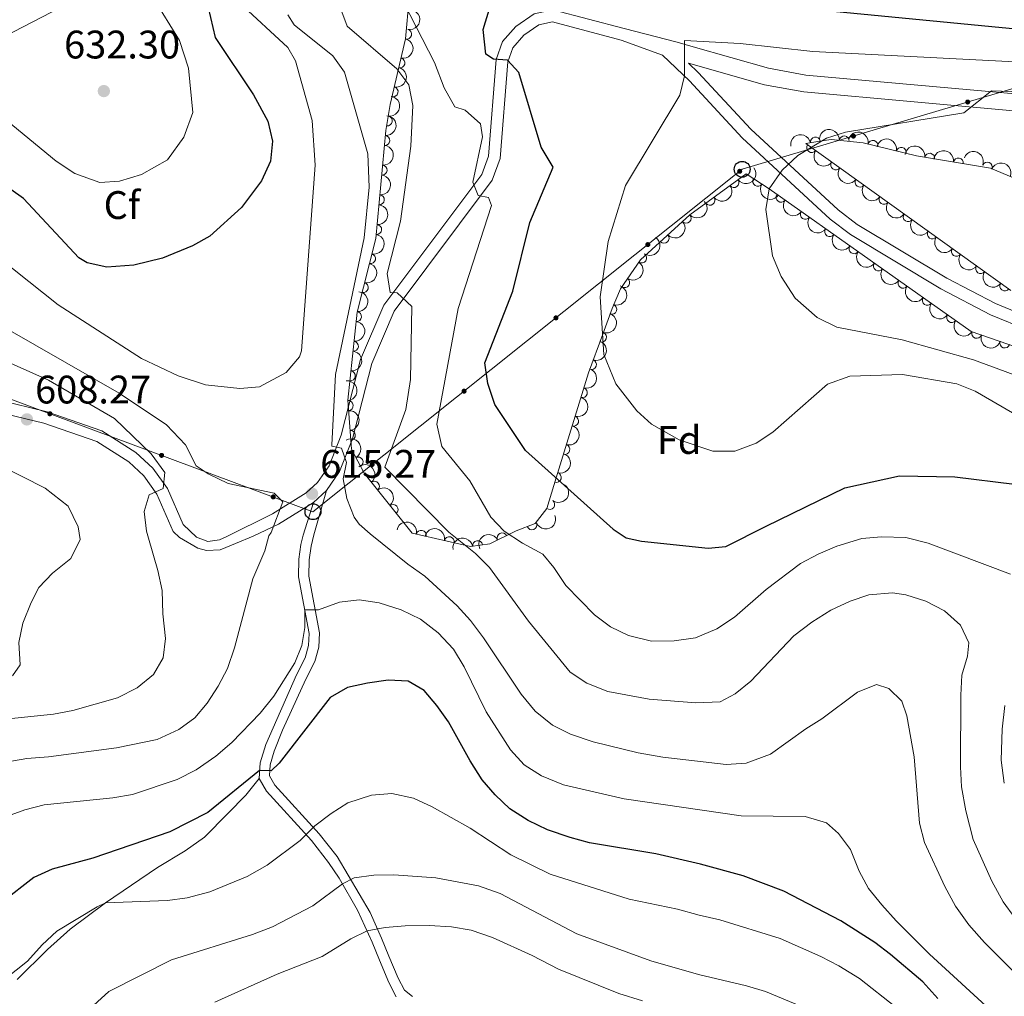
# Model space of a CAD drawing. Units: metres. Extents: x 634707 to 641620, y 734582 to 739345.
# Drawn here: x 636543 to 636790, y 736816 to 737062 of the extents above; entities that cross this region are included whole.
import ezdxf
from ezdxf.enums import TextEntityAlignment as Align

# ---------------------------------------------------------------- set-up
doc = ezdxf.new("R2010")
doc.units = ezdxf.units.M
doc.header["$MEASUREMENT"] = 0
doc.linetypes.add('DGN Style 3', pattern=[107.98422129908259, 77.13158664220185, -30.85263465688074])
for name, color, linetype, lineweight in [('Entidades rústicas y varios', 7, 'Continuous', 5), ('Líneas de conducción', 7, 'Continuous', 5), ('Relieve y altimetría', 7, 'Continuous', 5), ('Textos de rotulación', 7, 'Continuous', 5), ('Viales y ferrocarril', 7, 'Continuous', 5)]:
    doc.layers.add(name, color=color, linetype=linetype, lineweight=lineweight)
doc.styles.add('Style-arial', font='arial.shx', dxfattribs={"bigfont": 'arialbig.shx'})

# ---------------------------------------------------------------- blocks, each defined once
blk = doc.blocks.new('5PATER')
at = {"layer": 'Relieve y altimetría', "linetype": 'Continuous', "lineweight": 5}
h = blk.add_hatch(color=250, dxfattribs=at)
edge = h.paths.add_edge_path()
edge.add_ellipse((0, 0), major_axis=(-1.095731442945027, -1.110710700472634), ratio=0.9994222409660319, start_angle=0, end_angle=360)
blk = doc.blocks.new('5PTT')
at = {"layer": 'Líneas de conducción', "color": 250, "linetype": 'Continuous', "lineweight": 25}
blk.add_circle((0.0002382684033364058, 0.0004306398332118988), 1.995000006667076, dxfattribs=at)

msp = doc.modelspace()

# ---------------------------------------------------------------- hatches: boundary and pattern name
at = {"layer": 'Líneas de conducción', "linetype": 'Continuous', "lineweight": 5, "extrusion": (0, 0, -1)}
h = msp.add_hatch(color=250, dxfattribs=at)
edge = h.paths.add_edge_path()
edge.add_arc((-636781.0662198886, 737041.0587521417), 0.6403124239601226, 179.545688981925, 539.545688981925)
h = msp.add_hatch(color=250, dxfattribs=at)
edge = h.paths.add_edge_path()
edge.add_arc((-636752.3313076114, 737032.4847918055), 0.6403124239601226, 179.545688981925, 539.545688981925)
h = msp.add_hatch(color=250, dxfattribs=at)
edge = h.paths.add_edge_path()
edge.add_arc((-636723.7531107452, 737023.6388323372), 0.6403124239601226, 157.568714685252, 517.568714685252)
h = msp.add_hatch(color=250, dxfattribs=at)
edge = h.paths.add_edge_path()
edge.add_arc((-636700.6611331732, 737005.2106251915), 0.6403124239601226, 157.568714685252, 517.568714685252)
h = msp.add_hatch(color=250, dxfattribs=at)
edge = h.paths.add_edge_path()
edge.add_arc((-636677.5691556013, 736986.7824180457), 0.6403124239601226, 157.568714685252, 517.568714685252)
h = msp.add_hatch(color=250, dxfattribs=at)
edge = h.paths.add_edge_path()
edge.add_arc((-636654.4771780293, 736968.3542109001), 0.6403124239601226, 157.568714685252, 517.568714685252)
h = msp.add_hatch(color=250, dxfattribs=at)
edge = h.paths.add_edge_path()
edge.add_arc((-636550.3954082904, 736962.6668844118), 0.6403124239601227, 216.586630624167, 576.586630624167)
h = msp.add_hatch(color=250, dxfattribs=at)
edge = h.paths.add_edge_path()
edge.add_arc((-636578.4595339971, 736952.2149720297), 0.6403124239601227, 216.586630624167, 576.586630624167)
h = msp.add_hatch(color=250, dxfattribs=at)
edge = h.paths.add_edge_path()
edge.add_arc((-636631.3852004574, 736949.9260037544), 0.6403124239601226, 157.568714685252, 517.568714685252)
h = msp.add_hatch(color=250, dxfattribs=at)
edge = h.paths.add_edge_path()
edge.add_arc((-636606.5236597038, 736941.7630596475), 0.6403124239601227, 216.586630624167, 576.586630624167)

# ---------------------------------------------------------------- linework, layer by layer
at = {"layer": 'Entidades rústicas y varios', "color": 92, "linetype": 'DGN Style 3', "lineweight": 5}
for points in [[(636641.6200000001, 737078.1200000001, 607.22), (636639.78, 737056.95, 607.37), (636635.9199999999, 737040.45, 609.74), (636634.8200000001, 737033.8900000001, 609.99), (636632.31, 737006.76, 610.02), (636627.5900000001, 736988.24, 609.5500000000001), (636625.29, 736966.0700000001, 609.61), (636626.1499999999, 736953.75, 609.24), (636629.3600000001, 736947.74, 606.5600000000001), (636641.3999999999, 736932.69, 606.5), (636656.0800000001, 736929.26, 610.53), (636660.94, 736930, 609.39), (636667.6000000001, 736933.2, 604.57), (636672.3500000001, 736935.0700000001, 594.6), (636675.27, 736938.8700000001, 596.62), (636677.6300000001, 736946.54, 600), (636685.75, 736972.9299999999, 597.11), (636689.3200000001, 736982.6599999999, 595), (636691.7, 736989.1599999999, 594.5500000000001), (636693.79, 736994.0700000001, 594.32), (636698.81, 737001.3700000001, 594.11), (636711.23, 737012.6599999999, 593.84), (636725.3899999999, 737023.03, 593.03), (636731.1300000001, 737019.23, 590), (636781.95, 736983.3700000001, 590), (636829.3600000001, 736966.98, 585)], [(636791.9199999999, 736993.71, 585), (636740.3899999999, 737030.6300000001, 590.85), (636744.44, 737031.29, 590), (636746.76, 737031.6599999999, 589.47), (636754.79, 737030.76, 587.65), (636768.1699999999, 737027.5, 584.5600000000001), (636786.79, 737024.3999999999, 580.3100000000001), (636806.3200000001, 737016.24, 580.37)]]:
    msp.add_polyline3d(points, dxfattribs=at)
at = {"layer": 'Entidades rústicas y varios', "color": 92, "linetype": 'Continuous', "lineweight": 5, "extrusion": (-0.1212447498914921, 0.1907114376217319, 0.974129795347623)}
for centre in [(-932697.2833509934, -273049.1617452057, 63968.00488016587), (-932691.9752701924, -273043.8657119107, 63967.84267797243), (-932686.6671893914, -273038.569678616, 63967.68047577902)]:
    msp.add_arc(centre, 2.516055640060342, 45.36446333574664, 225.9090503451193, dxfattribs=at)
at = {"layer": 'Entidades rústicas y varios', "color": 92, "linetype": 'Continuous', "lineweight": 5}
for centre, radius, start, end in [((636640.0284707055, 737058.0977663724, 607.3804134255881), 1.250091938746999, 257.7992118892577, 77.01276630825309), ((636638.3365193305, 737050.8653317387, 608.419254036602), 1.250091938746999, 257.7992118892577, 77.01276630825309), ((636636.6445679555, 737043.6328971051, 609.4580946476158), 1.250091938746999, 257.7992118892577, 77.01276630825309), ((636635.2041600998, 737036.2989684085, 609.9452481857039), 1.250091938746999, 261.4471988395703, 80.66075325856573), ((636634.5701380335, 737031.4010835695, 609.9941290648653), 1.250091938746998, 265.6803458075266, 84.89390022652206), ((636741.8300445625, 737029.6222435983, 590.8030378573618), 1.250091938746999, 145.345463395768, 324.5590178147635), ((636742.7849852736, 737031.0005262282, 590.0893576213223), 1.250091938746999, 10.22188928391262, 189.435443702908), ((636750.0261438477, 737031.2742991142, 588.4479908013976), 1.250091938746998, 354.5711562996369, 173.7847107186323), ((636757.2394849239, 737030.1431087169, 586.8030765742147), 1.250091938746998, 347.2730024709575, 166.4865568899529), ((636764.3495340389, 737028.4107649117, 585.1610697158252), 1.250091938746998, 347.2730024709575, 166.4865568899529), ((636771.510574881, 737026.9240567007, 583.5156520706065), 1.250091938746998, 351.5138194356604, 170.7273738546558), ((636747.9009278095, 737025.2726028315, 590.1138341720391), 1.250091938746998, 145.3454784217012, 324.5590328406967), ((636778.7280686584, 737025.7224331393, 581.8682649302223), 1.250091938746998, 351.5138194356604, 170.7273738546558), ((636786.0047305387, 737024.7069554846, 580.3111501616637), 1.250091938746999, 338.2900752818873, 157.5036297008827), ((636633.8792078462, 737023.932981583, 610.0023871945959), 1.250091938746998, 265.6803458075266, 84.89390022652206), ((636722.3099514032, 737020.7985257085, 593.2631559258605), 1.250091938746999, 217.1831440924444, 36.39669851143981), ((636728.3060542373, 737021.1229094367, 592.0459784330458), 1.250091938746998, 147.4607695366612, 326.6743239556566), ((636753.9718108699, 737020.9229617952, 589.4246304867163), 1.250091938746998, 145.3454784217012, 324.5590328406967), ((636633.188277659, 737016.4648795968, 610.0106453243264), 1.250091938746998, 265.6803458075266, 84.89390022652206), ((636716.2654958726, 737016.3719011424, 593.6089192718914), 1.250091938746999, 217.1831440924444, 36.39669851143981), ((636734.1399020562, 737017.1300082055, 590), 1.250091938746998, 145.7583077822779, 324.9718622012733), ((636760.0426939304, 737016.5733207592, 588.7354268013935), 1.250091938746998, 145.3454784217012, 324.5590328406967), ((636740.2678961325, 737012.8059258056, 590), 1.250091938746998, 145.7583077822779, 324.9718622012733), ((636766.1135769908, 737012.2236797232, 588.0462231160708), 1.250091938746998, 145.3454784217012, 324.5590328406967), ((636710.3003329968, 737011.8412826699, 593.8800108948853), 1.250091938746998, 223.2375543054941, 42.45110872448951), ((636632.4973474718, 737008.9967776104, 610.0189034540571), 1.250091938746998, 265.6803458075266, 84.89390022652206), ((636746.3958902087, 737008.4818434056, 590), 1.250091938746998, 145.7583077822779, 324.9718622012733), ((636772.1844600514, 737007.8740386872, 587.357019430748), 1.250091938746998, 145.3454784217012, 324.5590328406967), ((636704.7512981682, 737006.7971117187, 594.0006420868123), 1.250091938746998, 223.2375543054941, 42.45110872448951), ((636752.523884285, 737004.1577610059, 590), 1.250091938746998, 145.7583077822779, 324.9718622012733), ((636778.2553431117, 737003.5243976512, 586.6678157454252), 1.250091938746998, 145.3454784217012, 324.5590328406967), ((636630.9936604043, 737001.6740406048, 609.8600998296746), 1.250091938746999, 256.6681625241623, 75.88171694315774), ((636699.1044062674, 737001.8325531611, 594.1266089027786), 1.250091938746999, 236.4509770263746, 55.66453144537), ((636758.6518783611, 736999.833678606, 590), 1.250091938746998, 145.7583077822779, 324.9718622012733), ((636784.3262261723, 736999.1747566152, 585.9786120601024), 1.250091938746998, 145.3454784217012, 324.5590328406967), ((636629.141981449, 736994.4085545337, 609.6757165438522), 1.250091938746999, 256.6681625241623, 75.88171694315774), ((636694.855914911, 736995.654468121, 594.3043346368022), 1.250091938746999, 236.4509770263746, 55.66453144537), ((636764.7798724375, 736995.5095962062, 590), 1.250091938746998, 145.7583077822779, 324.9718622012733), ((636790.3971092326, 736994.8251155792, 585.2894083747797), 1.250091938746998, 145.3454784217012, 324.5590328406967), ((636770.9078665138, 736991.1855138063, 590), 1.250091938746998, 145.7583077822779, 324.9718622012733), ((636627.4531965929, 736987.1104057576, 609.5564237857536), 1.250091938746998, 265.0432680475876, 84.25682246658295), ((636691.5971457264, 736988.9358394779, 594.6471576371188), 1.250091938746998, 250.8557627026707, 70.06931712166613), ((636777.0358605899, 736986.8614314066, 590), 1.250091938746998, 145.7583077822779, 324.9718622012733), ((636783.3464128778, 736982.9078926542, 589.9778610545533), 1.250091938746999, 161.8955019994152, 341.1090564184106), ((636626.6792745558, 736979.6504702969, 609.5766130562827), 1.250091938746998, 265.0432680475876, 84.25682246658295), ((636689.0361273389, 736981.9429492261, 595.4111584139667), 1.250091938746999, 250.8177473990726, 70.03130181806797), ((636790.3998340243, 736980.4694709585, 589.2339862236616), 1.250091938746999, 161.8955019994152, 341.1090564184106), ((636686.5046569332, 736975.0434514545, 596.9073496060012), 1.250091938746999, 250.8177473990726, 70.03130181806797), ((636625.9053525187, 736972.1905348364, 609.5968023268116), 1.250091938746998, 265.0432680475876, 84.25682246658295), ((636684.2020201262, 736967.9654075988, 597.7850006999648), 1.250091938746999, 253.863432570308, 73.07698698930342), ((636625.3643682867, 736964.7244545477, 609.5322218329572), 1.250091938746998, 274.9592272387402, 94.17278165773563), ((636682.0083598415, 736960.8360116738, 598.5657492495568), 1.250091938746999, 253.863432570308, 73.07698698930342), ((636625.8864021192, 736957.2460163862, 609.3076258816769), 1.250091938746998, 274.9592272387402, 94.17278165773563), ((636679.8146995571, 736953.7066157486, 599.3464977991488), 1.250091938746999, 253.863432570308, 73.07698698930342), ((636627.8426430384, 736950.5394957382, 607.3213230699422), 1.250091938746998, 299.0732742550429, 118.2868286740383), ((636677.647272734, 736946.6624785743, 599.5255265546358), 1.250091938746999, 253.863432570308, 73.07698698930342), ((636631.9506320145, 736944.4704782644, 606.5431267909831), 1.250091938746998, 309.6259697934505, 128.8395242124459), ((636636.6358221681, 736938.613990572, 606.5197786672935), 1.250091938746998, 309.6259697934505, 128.8395242124459), ((636676.0070774108, 736939.8612307869, 596.614284530499), 1.250091938746998, 233.4267276655288, 52.64028208452422), ((636671.520314385, 736934.764333873, 593.7018018356741), 1.250091938746999, 202.4549472254138, 21.66850164440916), ((636643.707434772, 736932.1308292521, 607.4684551626993), 1.250091938746998, 347.8148669759308, 167.0284213949261), ((636650.7629790839, 736930.4822926724, 609.405365488098), 1.250091938746998, 347.8148669759308, 167.0284213949261), ((636664.049664804, 736931.4724875109, 606.3310454890396), 1.250091938746999, 26.62954519903472, 205.8430996180301), ((636657.8775527338, 736929.5139662775, 609.8194855195751), 1.250091938746999, 9.623713016526285, 188.8372674355217)]:
    msp.add_arc(centre, radius, start, end, dxfattribs=at)
at = {"layer": 'Entidades rústicas y varios', "color": 92, "linetype": 'Continuous', "lineweight": 5, "extrusion": (-0.1331333599483528, 0.1826106521670096, 0.9741297953476229)}
msp.add_arc((-948634.0099370915, -214671.9269908345, 50427.65038334548), 2.516055640060343, 45.36446333574665, 225.9090503451193, dxfattribs=at)
at = {"layer": 'Entidades rústicas y varios', "color": 92, "linetype": 'Continuous', "lineweight": 5, "extrusion": (-0.1462495977752242, 0.1722852198146533, 0.9741297953476231)}
for centre in [(-962319.5462318294, -145870.8205320738, 34466.46969902025), (-962314.1864903261, -145865.7081407512, 34465.29214818013), (-962308.8267488228, -145860.5957494286, 34464.11459734003), (-962303.4670073194, -145855.4833581059, 34462.93704649989)]:
    msp.add_arc(centre, 2.516055640060343, 45.36446333574664, 225.9090503451193, dxfattribs=at)
at = {"layer": 'Entidades rústicas y varios', "color": 92, "linetype": 'Continuous', "lineweight": 5, "extrusion": (-0.1300455791473041, -0.1848223178088635, 0.974129795347623)}
msp.add_arc((96624.29834955127, 944242.5485377822, -218450.3493209274), 2.516055640060342, 45.36446333574666, 225.9090503451193, dxfattribs=at)
at = {"layer": 'Entidades rústicas y varios', "color": 92, "linetype": 'Continuous', "lineweight": 5, "extrusion": (-0.1750840074805615, -0.1428871307730159, 0.974129795347623)}
msp.add_arc((-168413.3462854203, 934636.9232421259, -216223.6165849286), 2.516055640060342, 45.36446333574664, 225.9090503451193, dxfattribs=at)
at = {"layer": 'Entidades rústicas y varios', "color": 92, "linetype": 'Continuous', "lineweight": 5, "extrusion": (-0.1918169013322947, -0.119488150790256, 0.9741297953476231)}
for centre in [(-288909.7332465655, 906230.864672848, -209635.357985333), (-288904.5035312872, 906235.4801417354, -209638.1143461697)]:
    msp.add_arc(centre, 2.516055640060342, 45.36446333574665, 225.9090503451193, dxfattribs=at)
at = {"layer": 'Entidades rústicas y varios', "color": 92, "linetype": 'Continuous', "lineweight": 5, "extrusion": (0.2225611689655196, 0.03921310858245812, 0.9741297953476231)}
msp.add_arc((615360.8882901344, -735308.446971219, 171190.9365812636), 2.516055640060342, 45.36446333574664, 225.9090503451193, dxfattribs=at)
at = {"layer": 'Entidades rústicas y varios', "color": 92, "linetype": 'Continuous', "lineweight": 5, "extrusion": (-0.1824557281104533, -0.1333456002111902, 0.9741297953476231)}
for centre in [(-219323.2892337112, 924570.227497794, -213893.2980699308), (-219318.0603826333, 924574.840926778, -213896.059480696)]:
    msp.add_arc(centre, 2.516055640060342, 45.36446333574662, 225.9090503451192, dxfattribs=at)
at = {"layer": 'Entidades rústicas y varios', "color": 92, "linetype": 'Continuous', "lineweight": 5, "extrusion": (-0.2081211476641031, -0.08807229820423021, 0.9741297953476229)}
for centre in [(-430586.0632342043, 851196.7417352414, -196874.606404466), (-430580.7035109859, 851201.8570474708, -196875.7712854969)]:
    msp.add_arc(centre, 2.516055640060341, 45.36446333574664, 225.9090503451193, dxfattribs=at)
at = {"layer": 'Entidades rústicas y varios', "color": 92, "linetype": 'Continuous', "lineweight": 5, "extrusion": (0.0321151603592976, 0.2236956823255533, 0.9741297953476229)}
for centre in [(-525525.399194194, -798679.2587603884, 185894.9139288502), (-525520.0451482023, -798674.0755271971, 185894.0664117663)]:
    msp.add_arc(centre, 2.516055640060342, 45.36446333574664, 225.9090503451193, dxfattribs=at)
at = {"layer": 'Entidades rústicas y varios', "color": 92, "linetype": 'Continuous', "lineweight": 5, "extrusion": (0.2225611586817956, 0.03921316694956999, 0.974129795347623)}
for centre in [(615355.3532311458, -735313.8488339878, 171191.482257252), (615350.0161644864, -735319.0934911743, 171191.9914629751), (615344.6790978271, -735324.3381483605, 171192.5006686982), (615339.3420311678, -735329.5828055467, 171193.0098744213), (615334.0049645085, -735334.8274627329, 171193.5190801444), (615328.6678978491, -735340.0721199194, 171194.0282858675), (615323.3308311896, -735345.3167771054, 171194.5374915906)]:
    msp.add_arc(centre, 2.516055640060342, 45.36446333574663, 225.9090503451192, dxfattribs=at)
at = {"layer": 'Entidades rústicas y varios', "color": 92, "linetype": 'Continuous', "lineweight": 5, "extrusion": (0.2209621267598622, 0.04740126953739571, 0.9741297953476229)}
msp.add_arc((587069.6178127457, -756918.2760720641, 176205.4963129569), 2.516055640060342, 45.36446333574665, 225.9090503451193, dxfattribs=at)
at = {"layer": 'Entidades rústicas y varios', "color": 92, "linetype": 'Continuous', "lineweight": 5, "extrusion": (0.008342206462232063, 0.2258352262321796, 0.974129795347623)}
for centre in [(-609072.8210375174, -740219.9099998627, 172333.5100167653), (-609067.4619860929, -740214.7728714278, 172332.4420845214)]:
    msp.add_arc(centre, 2.516055640060342, 45.36446333574663, 225.9090503451193, dxfattribs=at)
at = {"layer": 'Entidades rústicas y varios', "color": 92, "linetype": 'Continuous', "lineweight": 5, "extrusion": (0.2222728440305988, 0.04081573988729514, 0.974129795347623)}
for centre in [(609894.127348374, -739599.2234376245, 172185.5333269745), (609888.7676036216, -739604.3339657964, 172186.7189230236), (609883.4078588693, -739609.4444939685, 172187.9045190726), (609878.0481141169, -739614.5550221404, 172189.0901151216), (609872.6883693644, -739619.6655503125, 172190.2757111707), (609867.3286246121, -739624.7760784847, 172191.4613072198), (609861.9688798597, -739629.8866066566, 172192.6469032688), (609856.6091351075, -739634.9971348287, 172193.8324993179)]:
    msp.add_arc(centre, 2.516055640060342, 45.36446333574665, 225.9090503451193, dxfattribs=at)
at = {"layer": 'Entidades rústicas y varios', "color": 92, "linetype": 'Continuous', "lineweight": 5, "extrusion": (-0.1174566254201846, 0.1930675606126017, 0.974129795347623)}
for centre in [(-926942.862425103, -290887.3991006622, 68108.85922482774), (-926937.5043002955, -290882.3317857524, 68107.49437386432)]:
    msp.add_arc(centre, 2.516055640060342, 45.36446333574663, 225.9090503451192, dxfattribs=at)
at = {"layer": 'Entidades rústicas y varios', "color": 92, "linetype": 'Continuous', "lineweight": 5, "extrusion": (-0.04349982799892099, 0.2217631772410887, 0.974129795347623)}
for centre in [(-766658.012684725, -584992.9137843119, 136322.5120321118), (-766652.65444503, -584987.7645271102, 136321.4998969202)]:
    msp.add_arc(centre, 2.516055640060342, 45.36446333574664, 225.9090503451193, dxfattribs=at)
at = {"layer": 'Entidades rústicas y varios', "color": 92, "linetype": 'Continuous', "lineweight": 5, "extrusion": (-0.1443249392315333, 0.1739007007801074, 0.974129795347623)}
for centre in [(-960559.7605746961, -156256.1944649828, 36875.3326535154), (-960554.4008493626, -156251.079392769, 36874.16672873196), (-960549.0411240292, -156245.9643205553, 36873.00080394855)]:
    msp.add_arc(centre, 2.516055640060342, 45.36446333574665, 225.9090503451193, dxfattribs=at)
at = {"layer": 'Entidades rústicas y varios', "color": 92, "linetype": 'Continuous', "lineweight": 5, "extrusion": (-0.09730049753445492, 0.2039699855261695, 0.9741297953476231)}
msp.add_arc((-891971.4800473365, -380802.2337739682, 88952.66602122906), 2.516055640060343, 45.36446333574663, 225.9090503451193, dxfattribs=at)
at = {"layer": 'Entidades rústicas y varios', "color": 92, "linetype": 'Continuous', "lineweight": 5, "extrusion": (-0.09716514363020637, 0.2040344987479313, 0.974129795347623)}
for centre in [(-891706.5059190041, -381373.4036701241, 89085.9565321414), (-891701.2539082152, -381368.0577433913, 89086.25225167714)]:
    msp.add_arc(centre, 2.516055640060342, 45.36446333574666, 225.9090503451193, dxfattribs=at)
at = {"layer": 'Entidades rústicas y varios', "color": 92, "linetype": 'Continuous', "lineweight": 5, "extrusion": (0.2021707988986685, 0.1009856915046501, 0.9741297953476229)}
msp.add_arc((374751.5198879957, -875609.3836147183, 203738.6305727719), 2.516055640060343, 45.36446333574663, 225.9090503451193, dxfattribs=at)
at = {"layer": 'Entidades rústicas y varios', "color": 92, "linetype": 'Continuous', "lineweight": 5, "extrusion": (-0.1078686990843694, 0.1985836991644681, 0.9741297953476231)}
for centre in [(-911244.5813706141, -334671.7622808322, 78254.03742668209), (-911239.250746129, -334666.5030781176, 78253.61882257249), (-911233.9201216437, -334661.2438754029, 78253.20021846285), (-911228.653244829, -334656.1814384355, 78252.20956240203)]:
    msp.add_arc(centre, 2.516055640060342, 45.36446333574664, 225.9090503451193, dxfattribs=at)
at = {"layer": 'Entidades rústicas y varios', "color": 92, "linetype": 'Continuous', "lineweight": 5, "extrusion": (-0.1721152334705492, 0.1464496098437159, 0.974129795347623)}
for centre in [(-973838.3198262879, 7224.706947940285, -1050.774248642556), (-973832.9624853047, 7229.764427841699, -1052.17809857658)]:
    msp.add_arc(centre, 2.516055640060342, 45.36446333574664, 225.9090503451193, dxfattribs=at)
at = {"layer": 'Entidades rústicas y varios', "color": 92, "linetype": 'Continuous', "lineweight": 5, "extrusion": (-0.2169280422515015, 0.06335113496164871, 0.974129795347623)}
msp.add_arc((-885869.2790314041, 394183.5672189287, -90823.97955412797), 2.516055640060342, 45.36446333574664, 225.9090503451193, dxfattribs=at)
at = {"layer": 'Entidades rústicas y varios', "color": 92, "linetype": 'Continuous', "lineweight": 5, "extrusion": (-0.2248612254746249, 0.02255152088104363, 0.9741297953476231)}
for centre in [(-796798.3230285051, 545563.6522209063, -125943.5811398684), (-796792.9633097238, 545568.7574478892, -125944.7894742753)]:
    msp.add_arc(centre, 2.516055640060343, 45.36446333574662, 225.9090503451192, dxfattribs=at)
at = {"layer": 'Entidades rústicas y varios', "color": 92, "linetype": 'Continuous', "lineweight": 5, "extrusion": (-0.03173933021236616, 0.2237493167222385, 0.9741297953476231)}
msp.add_arc((-733868.532297696, -623522.1118382505, 145263.4892491568), 2.516055640060343, 45.36446333574663, 225.9090503451192, dxfattribs=at)
at = {"layer": 'Entidades rústicas y varios', "color": 92, "linetype": 'Continuous', "lineweight": 5, "extrusion": (0.08793097787651849, 0.2081808947662524, 0.9741297953476229)}
msp.add_arc((-299766.7058861248, -902485.2921271822, 209977.419714893), 2.516055640060341, 45.36446333574665, 225.9090503451193, dxfattribs=at)
at = {"layer": 'Entidades rústicas y varios', "color": 92, "linetype": 'Continuous', "lineweight": 5, "extrusion": (-0.190678302459889, -0.1212968539864629, 0.974129795347623)}
for centre in [(-280078.3208452709, 908712.015635411, -210189.748245237), (-280073.1429198752, 908717.390519349, -210189.0068200896)]:
    msp.add_arc(centre, 2.516055640060342, 45.36446333574664, 225.9090503451193, dxfattribs=at)
at = {"layer": 'Entidades rústicas y varios', "color": 92, "linetype": 'Continuous', "lineweight": 5, "extrusion": (-0.1319680287599061, -0.1834545753074119, 0.9741297953476229)}
msp.add_arc((86491.12258581235, 945049.6855982295, -218617.3436712361), 2.516055640060341, 45.36446333574663, 225.9090503451193, dxfattribs=at)
at = {"layer": 'Entidades rústicas y varios', "color": 92, "linetype": 'Continuous', "lineweight": 5, "extrusion": (-0.07254294075216428, -0.2140295857189521, 0.974129795347623)}
msp.add_arc((366411.9637834168, 879093.9150777686, -203319.7859469544), 2.516055640060343, 45.36446333574663, 225.9090503451193, dxfattribs=at)
at = {"layer": 'Líneas de conducción', "color": 250, "linetype": 'Continuous', "lineweight": 5}
msp.add_polyline3d([(636107.25, 736922.1200000001, 575.57), (636240.3899999999, 736983.8500000001, 585), (636455.53, 736998, 605), (636616.5, 736938.05, 615.2), (636724.3899999999, 737024.1499999999, 590.85), (637002.3899999999, 737107.1000000001, 582.24), (637208.9099999999, 737053.1599999999, 589.1)], dxfattribs=at)
at = {"layer": 'Relieve y altimetría', "color": 30, "linetype": 'Continuous', "lineweight": 5, "flags": 128}
for points, elevation in [([(636567.1100000001, 737072.22), (636529.47, 737052.7), (636526.4199999999, 737048), (636528.6599999999, 737045.31), (636551.94, 737026.19), (636556.6200000001, 737023.06), (636562.9099999999, 737020.79), (636567.8999999999, 737021.1599999999), (636573.4299999999, 737022.8300000001), (636579.8999999999, 737026.53), (636584.02, 737032.23), (636586.28, 737038.4299999999), (636585.22, 737049.56), (636582.9299999999, 737056.5700000001), (636576.31, 737067.31), (636572.6100000001, 737071.19), (636568.52, 737072.54), (636567.1100000001, 737072.22)], 630), ([(636598.0700000001, 737065.96), (636610.1799999999, 737054.74), (636612.1000000001, 737051.3999999999), (636616.29, 737036.44), (636617.03, 737025.1599999999), (636613.6499999999, 736978.5), (636613.1100000001, 736976.97), (636609.8, 736973.0800000001), (636603.0800000001, 736969.48), (636598.1200000001, 736968.99), (636589.49, 736969.95), (636582.6000000001, 736972.2), (636573.3999999999, 736976.5700000001), (636552.49, 736990.06), (636533.5, 737005.0900000001)], 620), ([(636650.6499999999, 736932.8700000001), (636634.56, 736949.24), (636639.8600000001, 736963.71), (636641.05, 736971.29), (636641.3600000001, 736989.6300000001), (636637.6399999999, 736993.0700000001), (636635.9099999999, 736993.2), (636635.1499999999, 736997.98), (636638.54, 737011.1400000001), (636641.0800000001, 737029.9199999999), (636641.6399999999, 737040.1599999999), (636640.56, 737045.3500000001), (636637.6200000001, 737049.3900000001), (636625.1100000001, 737060.1599999999), (636622.73, 737066.3999999999)], 610), ([(636664.53, 736933.1400000001), (636661.1699999999, 736936.6599999999), (636655.97, 736945.8500000001), (636648.8700000001, 736954.4099999999), (636647.6200000001, 736960.03), (636653, 736989.1300000001), (636661.3500000001, 737015.0700000001), (636660.5900000001, 737017.0700000001), (636658.06, 737017.5700000001), (636656.6499999999, 737020.8999999999), (636659.1200000001, 737032.3300000001), (636658.5700000001, 737035.6000000001), (636654.74, 737039.02), (636652.2, 737039.81), (636649.44, 737044.6200000001), (636647.0700000001, 737050.97), (636639.3500000001, 737066.03)], 605), ([(636630.8899999999, 736932.48), (636628.0800000001, 736934.8999999999), (636626.8600000001, 736936.71), (636625.03, 736941.4099999999), (636624.1200000001, 736946.3200000001), (636624.97, 736950.4099999999), (636623.6499999999, 736954.01), (636621.24, 736954.55), (636621.23, 736954.8600000001), (636622.1799999999, 736972.55), (636629.3899999999, 737006.9099999999), (636630.6100000001, 737019.69), (636630.28, 737028.04), (636624.3999999999, 737048.5900000001), (636621.51, 737052.6699999999), (636611.76, 737060.46), (636610.19, 737063)], 615), ([(636794.9299999999, 736961.4299999999), (636782.98, 736968.3600000001), (636778.3200000001, 736970.1699999999), (636764.6399999999, 736972.5700000001), (636751.47, 736972.1599999999), (636745.8200000001, 736970.0800000001), (636732.0700000001, 736958.05), (636727.9199999999, 736955.29), (636722.55, 736953.28), (636716.98, 736953.3), (636708.54, 736956.0900000001), (636701.5800000001, 736960.02), (636697.8800000001, 736963.3900000001), (636692.6100000001, 736970.22), (636689.6499999999, 736977.6100000001), (636688.7, 736992.0700000001), (636690.6599999999, 737006.03), (636695.06, 737020.04), (636708.71, 737042.79), (636709.8899999999, 737047.6699999999), (636709.8899999999, 737056.51), (636723.8600000001, 737055.81), (636742.1399999999, 737053.73), (636802.8400000001, 737050.6300000001)], 595), ([(636815.6699999999, 736963.97), (636782.52, 736976.2), (636764.5900000001, 736981.3), (636748.2, 736984.4099999999), (636743.27, 736986.9099999999), (636737.7, 736991.74), (636734.21, 736997.1599999999), (636732.01, 737002.3600000001), (636730.3200000001, 737014.04), (636731.1300000001, 737019.23), (636734.44, 737023.94), (636738.3600000001, 737027.6200000001), (636745.55, 737031.96), (636750.3300000001, 737033.46), (636780.06, 737038.3800000001), (636787.0700000001, 737043.8500000001), (636814.79, 737042.9099999999)], 590), ([(636605.4299999999, 736931.97), (636605.96, 736932.81), (636608.9299999999, 736940.52), (636606.74, 736942.72), (636595.1799999999, 736945.1699999999), (636590.1499999999, 736947.5700000001), (636587.1599999999, 736949.6100000001), (636584.4299999999, 736954.8700000001), (636579.71, 736959.8600000001), (636567.76, 736967.8200000001), (636532.75, 736987.8500000001)], 615), ([(636575.1599999999, 736931.3800000001), (636574.6300000001, 736933.1300000001), (636574.0900000001, 736938.0900000001), (636575.3300000001, 736942.27), (636578.8200000001, 736943.8600000001), (636579.26, 736947.8999999999), (636575.8600000001, 736952.56), (636566.6200000001, 736961.45), (636549.99, 736971.1499999999), (636538.25, 736976.3700000001)], 610), ([(636558, 736931.04), (636557.45, 736934.26), (636555, 736939.4199999999), (636549.19, 736943.96), (636537.3400000001, 736949.8900000001)], 605), ([(636575.1599999999, 736931.3800000001), (636577.53, 736923.27), (636578.56, 736918.23), (636578.78, 736912.3400000001), (636579.46, 736906.1300000001), (636578.8899999999, 736901.31), (636576.4099999999, 736897.1300000001), (636572.31, 736893.8), (636567.3600000001, 736891.25), (636556.1799999999, 736888.06), (636551.28, 736887.1100000001), (636528.48, 736884.8)], 610), ([(636605.4299999999, 736931.97), (636604.3700000001, 736928.1799999999), (636601.3600000001, 736921.1699999999), (636596.8, 736903.8200000001), (636594.98, 736898.5900000001), (636592.6799999999, 736894.1499999999), (636589.8700000001, 736889.8800000001), (636586.8300000001, 736886.25), (636582.81, 736883.28), (636577.3500000001, 736880.77), (636567.0800000001, 736878.69), (636550.05, 736876.45), (636544.6000000001, 736876.01), (636533.95, 736874.1300000001)], 615), ([(636785.27, 736829.71), (636781.3800000001, 736834.21), (636778.04, 736838.8999999999), (636775.3200000001, 736843.81), (636770.25, 736854.9099999999), (636768.99, 736859.76), (636767.5700000001, 736876.4099999999), (636765.76, 736886.6799999999), (636764.54, 736890.3999999999), (636761.23, 736893.6100000001), (636758.1699999999, 736894.56), (636753.3300000001, 736892.6799999999), (636744.4199999999, 736885.96), (636740.3500000001, 736883.4299999999), (636731.52, 736877.05), (636725.3899999999, 736874.79), (636720.3300000001, 736874.46), (636704.4099999999, 736876.29), (636698.25, 736877.44), (636686.97, 736880.1799999999), (636681.22, 736882.1400000001), (636676.74, 736884.3700000001), (636672.3200000001, 736887.8999999999), (636668.8200000001, 736892.2), (636659.3899999999, 736906.3300000001), (636656.1000000001, 736910.69), (636652.72, 736914.3800000001), (636644.6399999999, 736921.8700000001), (636640.3200000001, 736924.8500000001), (636630.8899999999, 736932.48)], 615), ([(636792.9099999999, 736835.9299999999), (636789.95, 736839.96), (636787.1000000001, 736845.1599999999), (636782.44, 736855.6599999999), (636780.5700000001, 736862.8700000001), (636779.52, 736868.8900000001), (636779.23, 736873.8800000001), (636779.3500000001, 736891.8900000001), (636779.6200000001, 736896.9099999999), (636781.03, 736901.71), (636781.3400000001, 736905.0900000001), (636779.26, 736909.51), (636775.22, 736913.1200000001), (636770.54, 736915.5900000001), (636765.53, 736917.1699999999), (636762.19, 736917.6599999999), (636756.24, 736917.1400000001), (636751.51, 736915.52), (636746.6300000001, 736913.26), (636741.8700000001, 736910.3), (636737.3899999999, 736906.8500000001), (636726.55, 736895.4099999999), (636722.6599999999, 736892.28), (636718.8300000001, 736890.21), (636712.75, 736890.01), (636701.04, 736890.94), (636690.6399999999, 736892.8600000001), (636685.3400000001, 736894.9299999999), (636681.19, 736897.69), (636670.6699999999, 736910.56), (636660.9099999999, 736923.99), (636657.3400000001, 736927.5), (636650.6499999999, 736932.8700000001)], 610), ([(636791.8, 736922.3600000001), (636771.1599999999, 736930.1699999999), (636765.55, 736931.53), (636759.4099999999, 736931.73), (636754.4199999999, 736931.27), (636748.1599999999, 736929.3500000001), (636743.48, 736927.3400000001), (636739.06, 736925), (636730.3800000001, 736918.48), (636722.46, 736911.56), (636718.02, 736908.5900000001), (636712.6799999999, 736906.3), (636707.3, 736905.5900000001), (636701.5700000001, 736905.51), (636695.78, 736906.8800000001), (636691.31, 736909.1000000001), (636687.25, 736912.0900000001), (636680.1000000001, 736919.47), (636677.01, 736924.04), (636674.24, 736927.3500000001), (636669.1799999999, 736930.1300000001), (636664.53, 736933.1400000001)], 605), ([(636558, 736931.04), (636555.6499999999, 736926.28), (636551.05, 736922.6100000001), (636547.5900000001, 736918.99), (636545.6499999999, 736915.24), (636543.5700000001, 736910.04), (636542.55, 736905.1499999999), (636542.9199999999, 736899.52), (636540.96, 736896.78)], 605), ([(636787.6699999999, 736811.97), (636771.45, 736826.77), (636763.06, 736835.1699999999), (636759.49, 736839.1799999999), (636756.1300000001, 736843.29), (636753.77, 736847.7), (636751.5700000001, 736853.1499999999), (636748.56, 736857.1499999999), (636745.5900000001, 736859.8200000001), (636740.21, 736861.4299999999), (636724.1599999999, 736861.54), (636694.6799999999, 736865.8900000001), (636679.48, 736869.3800000001), (636673.96, 736871.6100000001), (636669.6000000001, 736874.4199999999), (636666.19, 736878.1400000001), (636660, 736887.73), (636654.49, 736899.0700000001), (636651.8300000001, 736903.52), (636647.99, 736907.56), (636643.5, 736911), (636638.69, 736913.3400000001), (636633.1200000001, 736915.1499999999), (636628.1100000001, 736915.9299999999), (636623.1499999999, 736915.3200000001), (636617.8800000001, 736913.3900000001), (636614.4299999999, 736913.3600000001), (636614.4299999999, 736908.9099999999), (636613.6799999999, 736904.3900000001), (636611.97, 736900.01), (636606.6699999999, 736891.6799999999), (636603.2, 736887.4299999999), (636596.1399999999, 736880.04), (636592.06, 736876.54), (636587.1599999999, 736873.1200000001), (636582.3700000001, 736870.73), (636571.1300000001, 736866.98), (636566.21, 736866.0900000001), (636548.96, 736864.3700000001), (636544.1200000001, 736863.0800000001), (636537.8300000001, 736860.8200000001)], 620), ([(636790.27, 736869.78), (636789.48, 736875.5800000001), (636789.71, 736883.3600000001), (636790.3600000001, 736889.3200000001)], 605), ([(636536.5800000001, 736818.5900000001), (636544.73, 736825.04), (636548.47, 736829.1699999999), (636552.1300000001, 736832.5800000001), (636562.29, 736838.72), (636564.3700000001, 736839.6599999999), (636579.94, 736840.25), (636584.8899999999, 736840.94), (636590.55, 736842.46), (636599.97, 736846.3400000001), (636605.03, 736849.1699999999), (636613.26, 736855.3900000001), (636616.98, 736859.0700000001), (636621.04, 736862.19), (636625.25, 736864.8600000001), (636631.1799999999, 736866.77), (636636.29, 736867.21), (636641.81, 736866.04), (636646.5, 736863.8600000001), (636656, 736858.5), (636666.24, 736851.76), (636676.1100000001, 736846.8800000001), (636696.01, 736840.6200000001), (636708.1000000001, 736838.1400000001), (636713.53, 736836.5700000001), (636718.77, 736835.46), (636733.9099999999, 736830.7), (636744.1599999999, 736826.24), (636748.71, 736823.8999999999), (636753.8800000001, 736820.6400000001), (636763.01, 736813.4299999999)], 630), ([(636557.6100000001, 736810.4099999999), (636565.19, 736817.3900000001), (636580.9099999999, 736825.4099999999), (636601.28, 736831.7), (636606.29, 736833.6599999999), (636616.5, 736838.94), (636623.9099999999, 736844.46), (636626.8200000001, 736845.96), (636631.77, 736846.6499999999), (636636.8600000001, 736846.74), (636647.3700000001, 736845.97), (636658.1200000001, 736844.01), (636663.54, 736842.01), (636682.79, 736831.9299999999), (636701.4299999999, 736825.1000000001), (636713.4099999999, 736821.6400000001), (636725.49, 736818.8300000001), (636730.26, 736817.3700000001), (636739.3300000001, 736813.6599999999)], 635), ([(636591.8200000001, 736814.69), (636607.5, 736821.77), (636618.8500000001, 736826.19), (636626, 736830.6799999999), (636630.1000000001, 736832.6200000001), (636634.6699999999, 736833.47), (636639.6499999999, 736833.94), (636645.73, 736834.01), (636651.3400000001, 736833.6699999999), (636656.27, 736832.8200000001), (636661.5900000001, 736830.98), (636671.6300000001, 736826.44), (636678.1799999999, 736823.05), (636693.4099999999, 736816.9199999999), (636699.3200000001, 736815.0800000001)], 640), ([(636799.8, 736813.98), (636792.5800000001, 736822.4099999999), (636785.27, 736829.71)], 615)]:
    msp.add_lwpolyline(points, dxfattribs=dict(at, elevation=elevation))
at = {"layer": 'Relieve y altimetría', "color": 30, "linetype": 'Continuous', "lineweight": 25, "flags": 128}
for points, elevation in [([(636691.98, 736933.69), (636669.94, 736953.4199999999), (636662.25, 736964.98), (636660.46, 736970.28), (636659.73, 736975.45), (636666.71, 736993.48), (636671, 737010.78), (636676.8899999999, 737024.69), (636673.8999999999, 737029.75), (636668.24, 737048.5), (636665.3899999999, 737051.55), (636661.8999999999, 737051.8), (636659.9099999999, 737053.1100000001), (636659.31, 737059.28), (636660.81, 737064.21), (636664.04, 737068.02), (636674.9099999999, 737072.56), (636684.0700000001, 737073.8300000001), (636690.3899999999, 737073.29), (636708.99, 737067.25), (636730.22, 737064.46), (636744.6799999999, 737064.1599999999), (636799.28, 737058.8900000001)], 600), ([(636589.54, 737067.3999999999), (636591.95, 737057.25), (636601.56, 737042.8999999999), (636605.1499999999, 737036.22), (636606.3300000001, 737031.1799999999), (636605.8, 737026.21), (636603.5800000001, 737021.23), (636598.54, 737014.5), (636590.5800000001, 737007.3200000001), (636586.22, 737004.8800000001), (636578.71, 737001.81), (636571.51, 737000.0700000001), (636564.6499999999, 736999.56), (636559.76, 737000.6200000001), (636557.6699999999, 737001.8999999999), (636543.75, 737016.8300000001), (636536.7, 737021.73)], 625), ([(636730.3800000001, 736934.44), (636750.1699999999, 736944.02), (636763.96, 736947.1000000001), (636777.8700000001, 736946.78), (636792.8, 736944.98), (636806.98, 736940.25), (636815.02, 736936.1200000001)], 600), ([(636691.98, 736933.69), (636695.23, 736931.48), (636699.0800000001, 736930.6400000001), (636715.8200000001, 736928.8800000001), (636720.27, 736929.27), (636730.3800000001, 736934.44)], 600), ([(636773.5900000001, 736815.6699999999), (636769.77, 736819.8400000001), (636761.7, 736826.69), (636757.73, 736829.73), (636749.19, 736835.1499999999), (636734.8800000001, 736842.6300000001), (636724.6100000001, 736846.45), (636713.8899999999, 736849.46), (636702.72, 736852.03), (636685.98, 736854.8200000001), (636681.1499999999, 736856.1200000001), (636675.45, 736858.05), (636670.6300000001, 736860.3999999999), (636665.96, 736863.3700000001), (636662.3300000001, 736866.8400000001), (636659.06, 736870.6300000001), (636656.01, 736875.3999999999), (636650.56, 736885.25), (636647.6599999999, 736889.3300000001), (636644.47, 736893.0900000001), (636640.4099999999, 736895.4099999999), (636635.3999999999, 736895.72), (636630.19, 736894.97), (636625.1799999999, 736893.8400000001), (636620.8400000001, 736891.3600000001), (636607.97, 736874.8200000001), (636605.99, 736872.8900000001), (636603.0900000001, 736872.95), (636590.0800000001, 736862.44), (636580.54, 736857.55), (636561.1399999999, 736850.94), (636550.94, 736848.1300000001), (636546.3400000001, 736846.03), (636538.3500000001, 736839.9099999999)], 625)]:
    msp.add_lwpolyline(points, dxfattribs=dict(at, elevation=elevation))
at = {"layer": 'Viales y ferrocarril', "color": 250, "linetype": 'Continuous', "lineweight": 5}
for p in [(636619.8700000001, 736943.3999999999, 615.34), (636614.01, 736932.1400000001, 617.59)]:
    msp.add_line(p, (636616.6100000001, 736940.3900000001, 615.3000000000001), dxfattribs=at)
at = {"layer": 'Viales y ferrocarril', "color": 250, "linetype": 'DGN Style 3', "lineweight": 5}
msp.add_line((636616.6799999999, 736932.2, 617.52), (636619.8700000001, 736943.3999999999, 615.34), dxfattribs=at)
at = {"layer": 'Viales y ferrocarril', "color": 250, "linetype": 'Continuous', "lineweight": 5, "extrusion": (-0.267553409854078, 0.3509145921939451, 0.8973706713843578), "elevation": 88826.34382695597, "flags": 128}
msp.add_lwpolyline([(-953071.3042626732, -179240.6058032515), (-953060.9795067545, -179241.6708925533), (-953054.101045269, -179243.3251801921)], dxfattribs=at)
at = {"layer": 'Viales y ferrocarril', "color": 250, "linetype": 'DGN Style 3', "lineweight": 5}
for points in [[(636594.69, 736931.76, 613.58), (636606.3700000001, 736937.49, 614.83), (636614.8, 736942.76, 615.3000000000001), (636617.6200000001, 736945.3700000001, 615.34), (636620.56, 736949.55, 615.25), (636623.6100000001, 736957.28, 614.76), (636628.48, 736976.28, 612.8000000000001), (636634.29, 736990, 610.88), (636658.9199999999, 737022.8200000001, 604.67), (636660.5900000001, 737027.45, 603.79), (636662.55, 737051.75, 599.97), (636664.1100000001, 737056.24, 599.49), (636667.52, 737060.0900000001, 598.96), (636672.0800000001, 737063.23, 598.4), (636676.79, 737064.25, 597.91), (636694.69, 737059.51, 596.04), (636708.03, 737056.1100000001, 594.64), (636712.0900000001, 737054.94, 594.21), (636730.99, 737049.55, 592.22), (636740.4199999999, 737047.8300000001, 591.24), (636795.94, 737042.8700000001, 588.4300000000001)], [(636901.1200000001, 736937.8200000001, 576.4), (636896.23, 736943.1300000001, 576.89), (636872.77, 736957.79, 579.61), (636853.25, 736967.6300000001, 581.07), (636828.8400000001, 736976.24, 583.07), (636797.3400000001, 736986.6000000001, 584.0600000000001), (636788.06, 736990.3600000001, 584.69), (636775.8300000001, 736996.75, 585.5600000000001), (636753.3200000001, 737010.26, 587.63), (636748.47, 737013.9299999999, 588.01), (636726.53, 737034.23, 590.36), (636713.3300000001, 737048.52, 593.25), (636710.9299999999, 737050.81, 594.04)], [(636492.55, 736976.8999999999, 605.62), (636549.72, 736963.1599999999, 608.57), (636563.44, 736958.3900000001, 609.07), (636572.01, 736952.95, 609.4), (636576.24, 736949, 609.58), (636579.8999999999, 736943.8900000001, 609.87), (636583.8400000001, 736934.79, 611.14), (636587.22, 736931.6100000001, 611.78)], [(636587.22, 736931.6100000001, 611.78), (636590.1000000001, 736930.5800000001, 613), (636593.03, 736930.99, 613), (636594.69, 736931.76, 613.58)], [(636616.6799999999, 736932.2, 617.52), (636616.02, 736929.3600000001, 617.95), (636615.5700000001, 736925.94, 618.32), (636615.45, 736921.8700000001, 619.42), (636618.1699999999, 736907.5700000001, 620.51), (636617.95, 736903.96, 620.69), (636616.95, 736900.3999999999, 620.75), (636614.73, 736895.9199999999, 620.95), (636608.8600000001, 736883.1100000001, 623.2), (636606.79, 736877.8, 624.14), (636605.76, 736874.44, 624.5), (636605.6100000001, 736871.6100000001, 625.32), (636606.9299999999, 736869.31, 626.12), (636618.1000000001, 736857.0700000001, 630.97), (636622.56, 736851.3200000001, 632.97), (636630.8899999999, 736837.27, 639.01), (636633.74, 736830.8400000001, 641.64), (636635.5800000001, 736826.3, 642.74), (636637.95, 736820.74, 643.26), (636639.48, 736817.75, 643.88), (636641.48, 736816.1300000001, 643.97)], [(636602.98, 736870.98, 625.32), (636599.6000000001, 736866.81, 625.4300000000001), (636595.1300000001, 736862.1699999999, 625.6), (636589.22, 736856.24, 626.66), (636584.3400000001, 736852.77, 627.45), (636577.46, 736848.55, 627.95), (636564.3700000001, 736839.6599999999, 629.78), (636555.5, 736833.04, 630.69), (636549.79, 736828, 630.99), (636542.1699999999, 736820.3999999999, 630.99)]]:
    msp.add_polyline3d(points, dxfattribs=at)
at = {"layer": 'Viales y ferrocarril', "color": 250, "linetype": 'Continuous', "lineweight": 5}
for points in [[(636796.28, 736983.72, 584.0600000000001), (636786.77, 736987.5800000001, 584.69), (636774.3300000001, 736994.0800000001, 585.5600000000001), (636751.6100000001, 737007.72, 587.63), (636746.51, 737011.5800000001, 588.01), (636724.3700000001, 737032.06, 590.36), (636711.1399999999, 737046.3700000001, 593.25), (636704.3200000001, 737052.8800000001, 594.42), (636693.9299999999, 737056.6300000001, 595.78), (636676.72, 737061.2, 597.98), (636673.29, 737060.45, 598.42), (636669.51, 737057.8500000001, 598.98), (636666.73, 737054.7, 599.5), (636665.49, 737051.1300000001, 599.97), (636663.52, 737026.8200000001, 603.79), (636661.5700000001, 737021.3900000001, 604.67), (636636.8899999999, 736988.5, 610.88), (636631.31, 736975.3300000001, 612.8000000000001), (636626.44, 736956.3600000001, 614.76), (636623.19, 736948.1300000001, 615.25), (636619.8700000001, 736943.3999999999, 615.34)], [(636710.9299999999, 737050.81, 594.04), (636730.01, 737045.3700000001, 591.6800000000001), (636739.8400000001, 737043.5800000001, 591.24), (636795.3800000001, 737038.6100000001, 588.4300000000001)], [(636491.3700000001, 736974.1300000001, 605.62), (636548.8800000001, 736960.3, 608.57), (636562.1399999999, 736955.7, 609.07), (636570.1799999999, 736950.5900000001, 609.4), (636573.99, 736947.03, 609.58), (636577.3, 736942.4199999999, 609.87), (636581.3500000001, 736933.05, 611.14), (636582.96, 736931.53, 611.37)], [(636582.96, 736931.53, 611.37), (636587.54, 736928.8400000001, 613), (636589.78, 736928.29, 613), (636593.1699999999, 736928.48, 613), (636597.02, 736930.0800000001, 613), (636601.45, 736931.8999999999, 614.1)], [(636614.01, 736932.1400000001, 617.59), (636613.47, 736929.8200000001, 617.95), (636612.99, 736926.1499999999, 618.32), (636612.8500000001, 736921.6599999999, 619.42), (636615.5700000001, 736907.3999999999, 620.51), (636615.3800000001, 736904.3900000001, 620.69), (636614.52, 736901.3300000001, 620.75), (636612.3999999999, 736897.03, 620.95), (636604.6599999999, 736879.53, 623.99), (636603.19, 736874.8900000001, 624.5), (636602.98, 736870.98, 625.32)], [(636602.98, 736870.98, 625.32), (636604.8200000001, 736867.77, 626.12), (636616.1200000001, 736855.3999999999, 630.97), (636620.4199999999, 736849.8600000001, 632.97), (636623.0700000001, 736845.9199999999, 634.6), (636627.73, 736837.8300000001, 638.25), (636631.3600000001, 736829.8300000001, 641.64), (636633.19, 736825.31, 642.74), (636635.6100000001, 736819.6400000001, 643.26), (636637.4299999999, 736816.0800000001, 643.88)]]:
    msp.add_polyline3d(points, dxfattribs=at)

# ---------------------------------------------------------------- block references
at = {"layer": 'Líneas de conducción', "color": 250, "linetype": 'Continuous', "lineweight": 25}
for p in [(636724.3899999999, 737024.1499999999, 590.85), (636616.5, 736938.05, 615.2)]:
    msp.add_blockref('5PTT', p, dxfattribs=at)
at = {"layer": 'Relieve y altimetría', "color": 250, "linetype": 'Continuous', "lineweight": 5}
for p in [(636563.94, 737043.81, 632.3000000000001), (636544.6100000001, 736961.26, 608.27), (636616.27, 736942.5700000001, 615.27)]:
    msp.add_blockref('5PATER', p, dxfattribs=at)

# ---------------------------------------------------------------- texts
at = {"layer": 'Entidades rústicas y varios', "color": 92, "linetype": 'Continuous', "lineweight": 5, "style": 'Style-arial'}
for s, p in [('Cf', (636568.4838056434, 737015.15001, 628.58)), ('Fd', (636708.5399807203, 736956.0900099999, 595))]:
    msp.add_text(s, height=7.000020000000001, dxfattribs=at).set_placement(p, align=Align.MIDDLE_CENTER)
at = {"layer": 'Textos de rotulación', "color": 250, "linetype": 'Continuous', "lineweight": 5, "style": 'Style-arial'}
for s, p in [('632.30', (636553.95, 737052.01, 632.3000000000001)), ('608.27', (636546.6599999999, 736965.26, 608.27)), ('615.27', (636618.3200000001, 736946.5700000001, 615.27))]:
    msp.add_text(s, height=7.000020000000001, dxfattribs=at).set_placement(p)

doc.saveas('drawing.dxf')
